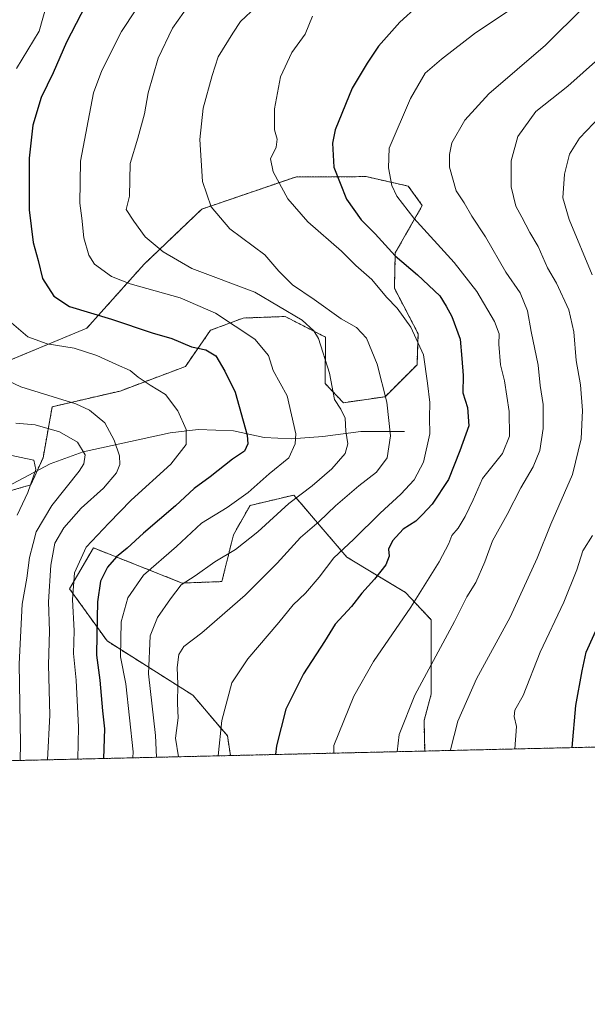
# Model space of a CAD drawing. Units: metres. Extents: x 658456 to 661919, y 4737193 to 4739586.
# Drawn here: x 661531 to 661694, y 4737193 to 4737476 of the extents above; entities that cross this region are included whole.
import ezdxf

# ---------------------------------------------------------------- set-up
doc = ezdxf.new("R2010")
doc.units = ezdxf.units.M
doc.header["$MEASUREMENT"] = 0
doc.linetypes.add('TRAZOS', pattern=[0.75, 0.5, -0.25])
for name, color, linetype, lineweight in [('Arbolado forestal', 92, 'TRAZOS', 0), ('Arbolado forestal CxS', 92, 'Continuous', 0), ('Comarca CxS', 133, 'Continuous', 0), ('Comunidad Autónoma CxS', 142, 'Continuous', 0), ('Corriente natural lineal', 142, 'Continuous', 13), ('Curva de nivel maestra', 36, 'Continuous', 30), ('Curva de nivel normal', 36, 'Continuous', 0), ('Municipio CxS', 142, 'Continuous', 0), ('Provincia CxS', 1, 'Continuous', 0)]:
    doc.layers.add(name, color=color, linetype=linetype, lineweight=lineweight)

# ---------------------------------------------------------------- blocks, each defined once
blk = doc.blocks.new('*U153')
at = {"layer": 'Arbolado forestal CxS', "color": 92, "linetype": 'Continuous', "lineweight": 0}
for points in [[(661749.92, 4737268.29, 937.93), (661647.65, 4737265.91, 912.47), (661647.46, 4737274.71, 911.82), (661649.53, 4737282.3, 911.59), (661649.53, 4737303.68, 907.5), (661642.12, 4737311.54, 903.6), (661625.23, 4737321.73, 895.77), (661609.96, 4737339.6, 884.34), (661597.37, 4737336.6, 881.32), (661592.59, 4737328.16, 883.2), (661589.27, 4737314.69, 886.93), (661577.85, 4737314.27, 884.46), (661552.31, 4737324.38, 871.1), (661545.41, 4737312.65, 869.03), (661556.23, 4737297.59, 876.91), (661568.58, 4737289.78, 885.27), (661580.94, 4737281.97, 891.94), (661590.89, 4737270.25, 895.6), (661591.72, 4737264.61, 896.07), (661390.8, 4737259.94, 849.5)], [(661524.2, 4737339.64, 850.74), (661534.26, 4737342.55, 854.84), (661537.79, 4737350.31, 855.92), (661540.43, 4737365.02, 863.26), (661559.96, 4737369.55, 867.8), (661578.76, 4737376.6, 872.42), (661586, 4737387.03, 877.3), (661595.4, 4737390.55, 881.36), (661607.46, 4737391, 884.11), (661619.11, 4737385.07, 885.53), (661618.96, 4737371.71, 884.17), (661624.24, 4737366.18, 885.27), (661636.25, 4737367.9, 889.7), (661645.44, 4737377.13, 893.78), (661645.75, 4737386.04, 895.13), (661638.92, 4737399.14, 896.36), (661639.19, 4737409.32, 900.04), (661646.95, 4737422.95, 906.16), (661642.93, 4737428.52, 906.15), (661630.76, 4737431.26, 902.61), (661610.44, 4737431.15, 896.46), (661583.46, 4737421.9, 889.09), (661566.89, 4737406.04, 882.52), (661550.4, 4737387.64, 872.92), (661528.5, 4737378.57, 866.79)]]:
    blk.add_polyline3d(points, dxfattribs=at)
blk = doc.blocks.new('*U154')
at = {"layer": 'Arbolado forestal CxS', "color": 92, "linetype": 'Continuous', "lineweight": 0}
blk.add_polyline3d([(661528.5, 4737378.57, 866.79), (661550.4, 4737387.64, 872.92), (661566.89, 4737406.04, 882.52), (661583.46, 4737421.9, 889.09), (661610.44, 4737431.15, 896.46), (661630.76, 4737431.26, 902.61), (661642.93, 4737428.52, 906.15), (661646.95, 4737422.95, 906.16), (661639.19, 4737409.32, 900.04), (661638.92, 4737399.14, 896.36), (661645.75, 4737386.04, 895.13), (661645.44, 4737377.13, 893.78), (661636.25, 4737367.9, 889.7), (661624.24, 4737366.18, 885.27), (661618.96, 4737371.71, 884.17), (661619.11, 4737385.07, 885.53), (661607.46, 4737391, 884.11), (661595.4, 4737390.55, 881.36), (661586, 4737387.03, 877.3), (661578.76, 4737376.6, 872.42), (661559.96, 4737369.55, 867.8), (661540.43, 4737365.02, 863.26), (661537.79, 4737350.31, 855.92), (661534.26, 4737342.55, 854.84), (661524.2, 4737339.64, 850.74)], dxfattribs=at)
blk.add_polyline3d([(661625.23, 4737321.73, 895.77), (661642.12, 4737311.54, 903.6), (661649.53, 4737303.68, 907.5), (661649.53, 4737282.3, 911.59), (661647.46, 4737274.71, 911.82), (661647.65, 4737265.91, 912.47), (661591.72, 4737264.61, 896.07), (661590.89, 4737270.25, 895.6), (661580.94, 4737281.97, 891.94), (661568.58, 4737289.78, 885.27), (661556.23, 4737297.59, 876.91), (661545.41, 4737312.65, 869.03), (661552.31, 4737324.38, 871.1), (661577.85, 4737314.27, 884.46), (661589.27, 4737314.69, 886.93), (661592.59, 4737328.16, 883.2), (661597.37, 4737336.6, 881.32), (661609.96, 4737339.6, 884.34), (661625.23, 4737321.73, 895.77)], close=True, dxfattribs=at)
blk = doc.blocks.new('*U172')
at = {"layer": 'Curva de nivel normal', "color": 36, "linetype": 'Continuous', "lineweight": 0}
blk.add_polyline3d([(661655.12, 4737266.08, 915), (661655.12, 4737266.27, 915), (661657.18, 4737274.5, 915), (661662.58, 4737286.72, 915), (661672.24, 4737304.49, 915), (661679.99, 4737321.42, 915), (661683.98, 4737331.24, 915), (661690.17, 4737345.52, 915), (661692.65, 4737355.8, 915), (661693.11, 4737363.92, 915), (661692.52, 4737371.28, 915), (661691.21, 4737378.3, 915), (661690.57, 4737386.56, 915), (661689.18, 4737392.88, 915), (661685.54, 4737400.56, 915), (661682.95, 4737404.98, 915), (661680.3, 4737411.13, 915), (661677.93, 4737415.2, 915), (661675.63, 4737419.62, 915), (661673.88, 4737422.72, 915), (661672.52, 4737428.34, 915), (661672.55, 4737435.8, 915), (661674.5, 4737442.85, 915), (661679.67, 4737450.04, 915), (661688.82, 4737457.34, 915), (661697.66, 4737465.16, 915)], dxfattribs=at)
blk = doc.blocks.new('*U173')
at = {"layer": 'Curva de nivel normal', "color": 36, "linetype": 'Continuous', "lineweight": 0}
blk.add_polyline3d([(661621.51, 4737265.3, 905), (661621.54, 4737267.5, 905), (661627.24, 4737281.68, 905), (661632.92, 4737291.68, 905), (661643.61, 4737307.34, 905), (661651.8, 4737320.34, 905), (661654.62, 4737325.68, 905), (661655.49, 4737327.98, 905), (661657.24, 4737330.07, 905), (661659.34, 4737333.39, 905), (661661.59, 4737338.2, 905), (661664.27, 4737344.39, 905), (661670.06, 4737351.54, 905), (661672.04, 4737356.56, 905), (661671.94, 4737363.68, 905), (661670.58, 4737372.52, 905), (661669.44, 4737377.07, 905), (661668.97, 4737383.02, 905), (661669.12, 4737386.01, 905), (661667.74, 4737389.53, 905), (661662.69, 4737398.21, 905), (661656.1, 4737406.53, 905), (661644.51, 4737419.3, 905), (661639.62, 4737425.67, 905), (661638.22, 4737428.67, 905), (661637.21, 4737433.8, 905), (661637.4, 4737439.45, 905), (661643.52, 4737453.79, 905), (661647.75, 4737461.04, 905), (661652.47, 4737465.09, 905), (661662.25, 4737472.67, 905), (661675.4, 4737481.42, 905)], dxfattribs=at)
blk = doc.blocks.new('*U174')
at = {"layer": 'Curva de nivel normal', "color": 36, "linetype": 'Continuous', "lineweight": 0}
blk.add_polyline3d([(661568.44, 4737485.28, 880), (661560.4, 4737473.01, 880), (661554.67, 4737461.78, 880), (661552.28, 4737455.34, 880), (661548.62, 4737435.68, 880), (661548.34, 4737423.66, 880), (661548.99, 4737419.26, 880), (661549.53, 4737413.64, 880), (661550.97, 4737408.65, 880), (661552.63, 4737406.06, 880), (661557.53, 4737402.51, 880), (661562.91, 4737400.39, 880), (661577.25, 4737396.35, 880), (661587.43, 4737391.96, 880), (661598.76, 4737384.43, 880), (661602.67, 4737379.73, 880), (661603.99, 4737375.49, 880), (661608.1, 4737368.17, 880), (661610.54, 4737357.21, 880), (661610.39, 4737354.35, 880), (661608.52, 4737350.29, 880), (661602.84, 4737345.66, 880), (661596.85, 4737340.34, 880), (661590.82, 4737336.01, 880), (661583.36, 4737331.53, 880), (661576.19, 4737324.75, 880), (661566.71, 4737316.54, 880), (661562.21, 4737310.01, 880), (661560.26, 4737303.07, 880), (661560.09, 4737293.06, 880), (661561.64, 4737285.27, 880), (661563.73, 4737265.68, 880), (661563.65, 4737263.96, 880)], dxfattribs=at)
blk = doc.blocks.new('*U187')
at = {"layer": 'Curva de nivel normal', "color": 36, "linetype": 'Continuous', "lineweight": 0}
blk.add_polyline3d([(661576.81, 4737264.26, 890), (661575.94, 4737269.65, 890), (661576.71, 4737275.47, 890), (661576.54, 4737279.63, 890), (661576.56, 4737285.16, 890), (661576.37, 4737289.92, 890), (661576.86, 4737293.68, 890), (661578.33, 4737296.01, 890), (661583.54, 4737299.95, 890), (661596, 4737310.77, 890), (661605.19, 4737319.95, 890), (661611.88, 4737327.34, 890), (661617.25, 4737332.02, 890), (661621.96, 4737336.53, 890), (661628.72, 4737342.27, 890), (661633.8, 4737346.16, 890), (661636.85, 4737350.34, 890), (661637.76, 4737356.68, 890), (661636.76, 4737366.34, 890), (661633.98, 4737377.28, 890), (661630.94, 4737384.76, 890), (661628.04, 4737387.84, 890), (661623.65, 4737390.34, 890), (661615.81, 4737395.93, 890), (661609.58, 4737400.09, 890), (661605.64, 4737404.01, 890), (661601.6, 4737408.78, 890), (661591.52, 4737416.22, 890), (661586.18, 4737422.61, 890), (661583.72, 4737429.81, 890), (661582.9, 4737441.99, 890), (661583.9, 4737451, 890), (661586.49, 4737460.37, 890), (661588.22, 4737465.74, 890), (661592.41, 4737472.56, 890), (661594.59, 4737475.95, 890), (661599.11, 4737480.18, 890)], dxfattribs=at)
blk = doc.blocks.new('*U193')
at = {"layer": 'Curva de nivel normal', "color": 36, "linetype": 'Continuous', "lineweight": 0}
for points in [[(661547.82, 4737263.59, 870), (661548, 4737272.79, 870), (661547.36, 4737286.34, 870), (661546.57, 4737293.97, 870), (661546.71, 4737300.51, 870), (661546.25, 4737309.51, 870), (661546.86, 4737317.25, 870), (661550.16, 4737324.56, 870), (661556.75, 4737331.53, 870), (661563.2, 4737338.08, 870), (661574.57, 4737348.48, 870), (661578.99, 4737354.18, 870), (661578.94, 4737358.45, 870), (661576.6, 4737363.87, 870), (661573.03, 4737368.56, 870), (661568.63, 4737371.23, 870), (661565.18, 4737373.54, 870), (661562.85, 4737375.46, 870), (661558.91, 4737377.18, 870), (661553.24, 4737379.81, 870), (661546.75, 4737381.84, 870), (661539, 4737383.1, 870), (661533.4, 4737385.16, 870), (661528.02, 4737389.78, 870)], [(661530.14, 4737462.41, 870), (661536.64, 4737473.12, 870), (661540.07, 4737485.12, 870)]]:
    blk.add_polyline3d(points, dxfattribs=at)
blk = doc.blocks.new('*U196')
at = {"layer": 'Curva de nivel normal', "color": 36, "linetype": 'Continuous', "lineweight": 0}
blk.add_polyline3d([(661588.23, 4737264.53, 895), (661589.25, 4737274.68, 895), (661592.12, 4737285.51, 895), (661596.72, 4737292.45, 895), (661605.64, 4737302.9, 895), (661609.81, 4737307.96, 895), (661613.31, 4737311.33, 895), (661617.25, 4737315.93, 895), (661621.48, 4737321.57, 895), (661627.16, 4737326.85, 895), (661634.79, 4737334.4, 895), (661640.78, 4737339.86, 895), (661644.65, 4737344.01, 895), (661647.29, 4737349.08, 895), (661649.14, 4737357.23, 895), (661649.07, 4737361.83, 895), (661649.14, 4737366.23, 895), (661648.45, 4737371.77, 895), (661647.26, 4737379.93, 895), (661643.64, 4737387.97, 895), (661639.68, 4737393.44, 895), (661636.68, 4737396.55, 895), (661632.41, 4737401.63, 895), (661627.82, 4737405.7, 895), (661623.7, 4737409.79, 895), (661613.98, 4737418.21, 895), (661608.23, 4737424.87, 895), (661604.02, 4737432.65, 895), (661603.31, 4737436.35, 895), (661604.91, 4737439.74, 895), (661605.15, 4737442.07, 895), (661604.43, 4737444.69, 895), (661604.45, 4737450.79, 895), (661606.18, 4737460.02, 895), (661609.43, 4737467.02, 895), (661613.2, 4737472.28, 895), (661615.32, 4737477.4, 895)], dxfattribs=at)
blk = doc.blocks.new('*U202')
at = {"layer": 'Curva de nivel normal', "color": 36, "linetype": 'Continuous', "lineweight": 0}
blk.add_polyline3d([(661530.38, 4737333.79, 855), (661533.37, 4737340.34, 855), (661535.74, 4737347, 855), (661535.1, 4737349.6, 855), (661532.85, 4737350.12, 855), (661528.79, 4737350.98, 855)], dxfattribs=at)
blk = doc.blocks.new('*U206')
at = {"layer": 'Curva de nivel normal', "color": 36, "linetype": 'Continuous', "lineweight": 0}
blk.add_polyline3d([(661693.57, 4737480.18, 910), (661682.42, 4737469.08, 910), (661666.06, 4737455.12, 910), (661659.2, 4737447.54, 910), (661655.46, 4737440.96, 910), (661654.78, 4737437.64, 910), (661654.78, 4737433.96, 910), (661656.7, 4737427.18, 910), (661659.01, 4737423.68, 910), (661661.19, 4737419.9, 910), (661665.12, 4737413.95, 910), (661671.01, 4737403.75, 910), (661675.1, 4737397.78, 910), (661677.26, 4737392.58, 910), (661678.29, 4737386.68, 910), (661680.35, 4737377.02, 910), (661680.86, 4737371.15, 910), (661681.76, 4737365.67, 910), (661681.77, 4737358.79, 910), (661680.8, 4737352.46, 910), (661678.86, 4737347.72, 910), (661675.3, 4737341.69, 910), (661671.34, 4737334.01, 910), (661667.16, 4737326.44, 910), (661665, 4737320.42, 910), (661662.39, 4737314.44, 910), (661659.74, 4737310.3, 910), (661656.27, 4737303.16, 910), (661644.82, 4737281.96, 910), (661640.31, 4737270.68, 910), (661639.72, 4737265.73, 910)], dxfattribs=at)
blk = doc.blocks.new('*U208')
at = {"layer": 'Curva de nivel normal', "color": 36, "linetype": 'Continuous', "lineweight": 0}
for points in [[(661698.24, 4737448.68, 920), (661692.25, 4737442.34, 920), (661689.3, 4737437.76, 920), (661687.88, 4737432, 920), (661687.42, 4737425.18, 920), (661689.2, 4737418.96, 920), (661695.89, 4737402.98, 920)], [(661695.92, 4737327.99, 920), (661693.14, 4737323.52, 920), (661691.45, 4737318.08, 920), (661687.71, 4737308.78, 920), (661680.92, 4737294.34, 920), (661675.96, 4737281.94, 920), (661673.62, 4737277.71, 920), (661673.39, 4737275.88, 920), (661674.03, 4737273.02, 920), (661673.62, 4737266.53, 920), (661673.62, 4737266.51, 920)]]:
    blk.add_polyline3d(points, dxfattribs=at)
blk = doc.blocks.new('*U223')
at = {"layer": 'Curva de nivel normal', "color": 36, "linetype": 'Continuous', "lineweight": 0}
blk.add_polyline3d([(661531.18, 4737263.2, 860), (661531.26, 4737268.07, 860), (661530.89, 4737290.93, 860), (661531.38, 4737300.6, 860), (661531.82, 4737308.16, 860), (661533.16, 4737315.72, 860), (661533.92, 4737321.66, 860), (661534.91, 4737325.61, 860), (661535.82, 4737328.98, 860), (661540.34, 4737336.6, 860), (661548.19, 4737346.5, 860), (661549.51, 4737348.58, 860), (661549.88, 4737351.2, 860), (661547.68, 4737354.82, 860), (661542.56, 4737357.84, 860), (661535.54, 4737359.78, 860), (661529.92, 4737360.31, 860)], dxfattribs=at)
blk = doc.blocks.new('*U230')
at = {"layer": 'Curva de nivel normal', "color": 36, "linetype": 'Continuous', "lineweight": 0}
blk.add_polyline3d([(661570.44, 4737264.12, 885), (661570.13, 4737270.37, 885), (661568.16, 4737288.13, 885), (661568.62, 4737299.04, 885), (661570.72, 4737304.34, 885), (661574.52, 4737309.72, 885), (661577.53, 4737313.79, 885), (661581.58, 4737316.33, 885), (661587.25, 4737320.4, 885), (661593.17, 4737323.89, 885), (661599.6, 4737329, 885), (661608.5, 4737337.19, 885), (661615.25, 4737342.24, 885), (661620.94, 4737347.11, 885), (661624.77, 4737351.54, 885), (661625.52, 4737354.34, 885), (661624.94, 4737358.01, 885), (661624.79, 4737361.75, 885), (661623.54, 4737364.33, 885), (661621.64, 4737367.15, 885), (661620.24, 4737374.69, 885), (661617.09, 4737384.66, 885), (661615.77, 4737386.91, 885), (661612.34, 4737389.95, 885), (661598.79, 4737398.01, 885), (661580.64, 4737404.78, 885), (661572.33, 4737409.63, 885), (661567.23, 4737413.94, 885), (661563.88, 4737418.39, 885), (661561.7, 4737421.78, 885), (661562.7, 4737425.68, 885), (661562.89, 4737435.01, 885), (661565.08, 4737442.34, 885), (661566.99, 4737449.34, 885), (661568.07, 4737455.34, 885), (661570.92, 4737465.34, 885), (661575.02, 4737473.97, 885), (661579.96, 4737480.87, 885)], dxfattribs=at)
blk = doc.blocks.new('*U235')
at = {"layer": 'Curva de nivel normal', "color": 36, "linetype": 'Continuous', "lineweight": 0}
blk.add_polyline3d([(661539.11, 4737263.39, 865), (661539.7, 4737276.24, 865), (661539.4, 4737290.68, 865), (661539.64, 4737300.4, 865), (661539.4, 4737308.83, 865), (661539.99, 4737319.45, 865), (661541.22, 4737325.74, 865), (661543.77, 4737330.14, 865), (661548.8, 4737335.84, 865), (661555.19, 4737341.58, 865), (661558.95, 4737346.01, 865), (661559.88, 4737348.42, 865), (661559.83, 4737350.89, 865), (661558.23, 4737355.39, 865), (661555.6, 4737360.34, 865), (661551.19, 4737363.99, 865), (661547.26, 4737365.9, 865), (661531.4, 4737370.76, 865), (661525.51, 4737373.5, 865)], dxfattribs=at)
blk = doc.blocks.new('*U242')
at = {"layer": 'Curva de nivel maestra', "color": 36, "linetype": 'Continuous', "lineweight": 30}
blk.add_polyline3d([(661645.57, 4737480.37, 900), (661640.5, 4737475.7, 900), (661634.31, 4737468.82, 900), (661631.12, 4737463.92, 900), (661626.76, 4737456.74, 900), (661621.85, 4737444.68, 900), (661621.13, 4737440.87, 900), (661621.48, 4737434.01, 900), (661625.11, 4737424.73, 900), (661629.37, 4737418.82, 900), (661633.4, 4737414.82, 900), (661639.15, 4737408.48, 900), (661645.58, 4737402.96, 900), (661651.99, 4737396.92, 900), (661653.82, 4737394.01, 900), (661655.5, 4737391, 900), (661657.9, 4737384.49, 900), (661658.37, 4737378.95, 900), (661658.75, 4737373.97, 900), (661658.6, 4737369.06, 900), (661659.98, 4737364.78, 900), (661660.31, 4737359.57, 900), (661657.76, 4737352.28, 900), (661654.46, 4737344.08, 900), (661649.8, 4737337.01, 900), (661646.99, 4737334.01, 900), (661645.05, 4737332.05, 900), (661641.44, 4737329.82, 900), (661638.41, 4737326.38, 900), (661637.22, 4737324.01, 900), (661637.41, 4737322.01, 900), (661636.42, 4737319.54, 900), (661633.19, 4737315.36, 900), (661629.58, 4737311.37, 900), (661626.54, 4737307.48, 900), (661621.86, 4737302.42, 900), (661618.78, 4737297.4, 900), (661612.72, 4737288.11, 900), (661607.63, 4737277.94, 900), (661605, 4737267.4, 900), (661604.73, 4737264.91, 900)], dxfattribs=at)
blk = doc.blocks.new('*U250')
at = {"layer": 'Curva de nivel maestra', "color": 36, "linetype": 'Continuous', "lineweight": 30}
blk.add_polyline3d([(661690.12, 4737266.9, 925), (661691.12, 4737279.01, 925), (661692.98, 4737289.01, 925), (661694.13, 4737294.34, 925), (661698.72, 4737304.5, 925)], dxfattribs=at)
blk = doc.blocks.new('*U253')
at = {"layer": 'Curva de nivel maestra', "color": 36, "linetype": 'Continuous', "lineweight": 30}
blk.add_polyline3d([(661552.76, 4737485.96, 875), (661544.55, 4737470.01, 875), (661540.72, 4737461.18, 875), (661537.21, 4737454.01, 875), (661534.86, 4737446.07, 875), (661533.79, 4737436.59, 875), (661533.82, 4737421.67, 875), (661534.92, 4737412.29, 875), (661536.34, 4737407.14, 875), (661537.63, 4737401.92, 875), (661540.9, 4737396.81, 875), (661545.44, 4737393.9, 875), (661557.5, 4737390.26, 875), (661569.2, 4737386.3, 875), (661574.87, 4737384.63, 875), (661580.52, 4737382.28, 875), (661584.63, 4737381.39, 875), (661587.54, 4737379.63, 875), (661590.15, 4737375.24, 875), (661593.11, 4737369.21, 875), (661596.55, 4737356.87, 875), (661596.74, 4737354.36, 875), (661595.74, 4737352.21, 875), (661592.36, 4737349.89, 875), (661585.92, 4737344.89, 875), (661581.25, 4737341.48, 875), (661575.92, 4737336.52, 875), (661566.7, 4737328.63, 875), (661561.98, 4737324.27, 875), (661558.95, 4737321.84, 875), (661556.33, 4737318.82, 875), (661554.36, 4737314.79, 875), (661553.42, 4737308.84, 875), (661553.24, 4737299.4, 875), (661553.14, 4737293.52, 875), (661554.11, 4737286.34, 875), (661554.93, 4737277.51, 875), (661555.52, 4737272.34, 875), (661555.15, 4737263.76, 875)], dxfattribs=at)

msp = doc.modelspace()

# ---------------------------------------------------------------- linework, layer by layer
at = {"layer": 'Arbolado forestal', "color": 92, "linetype": 'TRAZOS', "lineweight": 0}
for points in [[(661524.2, 4737339.64, 850.74), (661534.26, 4737342.55, 854.84), (661536.12, 4737346.64, 855.24), (661537.79, 4737350.31, 855.92), (661540.43, 4737365.02, 863.26), (661559.96, 4737369.55, 867.8), (661578.76, 4737376.6, 872.42), (661586, 4737387.03, 877.3), (661595.4, 4737390.55, 881.36), (661607.46, 4737391, 884.11), (661619.11, 4737385.07, 885.53), (661618.96, 4737371.71, 884.17), (661624.24, 4737366.18, 885.27), (661636.25, 4737367.9, 889.7), (661645.44, 4737377.13, 893.78), (661645.75, 4737386.04, 895.13), (661638.92, 4737399.14, 896.36), (661639.19, 4737409.32, 900.04), (661646.95, 4737422.95, 906.16), (661642.93, 4737428.53, 906.15), (661630.76, 4737431.26, 902.61), (661610.44, 4737431.15, 896.46), (661583.46, 4737421.9, 889.09), (661566.88, 4737406.04, 882.52), (661550.4, 4737387.64, 872.92), (661528.5, 4737378.57, 866.79)], [(661524.2, 4737339.64, 850.74), (661534.26, 4737342.55, 854.84), (661536.12, 4737346.64, 855.24), (661537.79, 4737350.31, 855.92), (661540.43, 4737365.02, 863.26), (661559.96, 4737369.55, 867.8), (661578.76, 4737376.6, 872.42), (661586, 4737387.03, 877.3), (661595.4, 4737390.55, 881.36), (661607.46, 4737391, 884.11), (661619.11, 4737385.07, 885.53), (661618.96, 4737371.71, 884.17), (661624.24, 4737366.18, 885.27), (661636.25, 4737367.9, 889.7), (661645.44, 4737377.13, 893.78), (661645.75, 4737386.04, 895.13), (661638.92, 4737399.14, 896.36), (661639.19, 4737409.32, 900.04), (661646.95, 4737422.95, 906.16), (661642.93, 4737428.53, 906.15), (661630.76, 4737431.26, 902.61), (661610.44, 4737431.15, 896.46), (661583.46, 4737421.9, 889.09), (661566.88, 4737406.04, 882.52), (661550.4, 4737387.64, 872.92), (661528.5, 4737378.57, 866.79)], [(661647.65, 4737265.91, 912.47), (661647.46, 4737274.71, 911.82), (661649.53, 4737282.3, 911.59), (661649.53, 4737303.68, 907.5), (661642.12, 4737311.54, 903.6), (661625.23, 4737321.73, 895.77), (661609.96, 4737339.6, 884.34), (661597.37, 4737336.6, 881.32), (661592.59, 4737328.16, 883.2), (661589.27, 4737314.69, 886.93), (661577.85, 4737314.27, 884.46), (661552.31, 4737324.38, 871.1), (661545.41, 4737312.65, 869.03), (661556.23, 4737297.59, 876.91), (661568.58, 4737289.78, 885.27), (661580.94, 4737281.97, 891.94), (661590.89, 4737270.26, 895.6), (661591.72, 4737264.61, 896.07)], [(661647.65, 4737265.91, 912.47), (661647.46, 4737274.71, 911.82), (661649.53, 4737282.3, 911.59), (661649.53, 4737303.68, 907.5), (661642.12, 4737311.54, 903.6), (661625.23, 4737321.73, 895.77), (661609.96, 4737339.6, 884.34), (661597.37, 4737336.6, 881.32), (661592.59, 4737328.16, 883.2), (661589.27, 4737314.69, 886.93), (661577.85, 4737314.27, 884.46), (661552.31, 4737324.38, 871.1), (661545.41, 4737312.65, 869.03), (661556.23, 4737297.59, 876.91), (661568.58, 4737289.78, 885.27), (661580.94, 4737281.97, 891.94), (661590.89, 4737270.26, 895.6), (661591.72, 4737264.61, 896.07)], [(661749.92, 4737268.29, 937.93), (661647.65, 4737265.91, 912.47)], [(661591.72, 4737264.61, 896.07), (661478.34, 4737261.98, 828.27), (661390.8, 4737259.94, 849.5)], [(661647.65, 4737265.91, 912.47), (661591.72, 4737264.61, 896.07)]]:
    msp.add_polyline3d(points, dxfattribs=at)
at = {"layer": 'Comarca CxS', "color": 133, "linetype": 'Continuous', "lineweight": 0}
msp.add_polyline3d([(661919.2, 4737272.22, 908.18), (658510.32, 4737193.01, 960.12), (658457.06, 4739506.34, 870.62), (661864.74, 4739585.55, 872.27), (661919.2, 4737272.22, 908.18)], close=True, dxfattribs=at)
msp.add_polyline3d([(661919.2, 4737272.22, 908.18), (658510.32, 4737193.01, 960.12), (658457.06, 4739506.34, 870.62), (661864.74, 4739585.55, 872.27), (661919.2, 4737272.22, 908.18)], close=True, dxfattribs=at)
at = {"layer": 'Comunidad Autónoma CxS', "color": 142, "linetype": 'Continuous', "lineweight": 0}
msp.add_polyline3d([(661919.2, 4737272.22, 908.18), (658510.32, 4737193.01, 960.12), (658457.06, 4739506.34, 870.62), (661864.74, 4739585.55, 872.27), (661919.2, 4737272.22, 908.18)], close=True, dxfattribs=at)
msp.add_polyline3d([(661919.2, 4737272.22, 908.18), (658510.32, 4737193.01, 960.12), (658457.06, 4739506.34, 870.62), (661864.74, 4739585.55, 872.27), (661919.2, 4737272.22, 908.18)], close=True, dxfattribs=at)
at = {"layer": 'Corriente natural lineal', "color": 142, "linetype": 'Continuous', "lineweight": 13}
msp.add_polyline3d([(661641.81, 4737357.89, 891.84), (661629.23, 4737357.91, 886.33), (661618.34, 4737356.43, 882.74), (661609.26, 4737355.77, 879.48), (661601.41, 4737356.12, 876.72), (661592.64, 4737358.09, 873.62), (661582.47, 4737358.46, 871.07), (661574.37, 4737357.55, 868.42), (661549.37, 4737352.07, 859.73), (661539.8, 4737348.59, 856.11), (661524.25, 4737340.36, 850.74), (661516.03, 4737335.45, 848.54), (661492.55, 4737319.49, 839.56)], dxfattribs=at)
at = {"layer": 'Municipio CxS', "color": 142, "linetype": 'Continuous', "lineweight": 0}
for points in [[(661224.77, 4737702.12, 954.86), (661289.73, 4737719.21, 976.64), (661442.15, 4737759.33, 972.78), (661482.18, 4737769.86, 970.78), (661609.96, 4737716.29, 966.96), (661668.67, 4737691.67, 962.19), (661768.61, 4737590.75, 942.91), (661761.4, 4737539, 935.42), (661758.55, 4737518.51, 928.82), (661756.44, 4737503.37, 926.4), (661744.65, 4737418.71, 940.59), (661769.06, 4737404.55, 949.43), (661788.59, 4737393.23, 952.39), (661804.99, 4737383.71, 950.62), (661855.29, 4737354.54, 929.36), (661918.12, 4737318.1, 914.51), (661919.2, 4737272.22, 908.18), (660063.09, 4737229.09, 788.3)], [(661224.77, 4737702.12, 954.86), (661289.73, 4737719.21, 976.64), (661442.15, 4737759.33, 972.78), (661482.18, 4737769.86, 970.78), (661609.96, 4737716.29, 966.96), (661668.67, 4737691.67, 962.19), (661768.61, 4737590.75, 942.91), (661761.4, 4737539, 935.42), (661758.55, 4737518.51, 928.82), (661756.44, 4737503.37, 926.4), (661744.65, 4737418.71, 940.59), (661769.06, 4737404.55, 949.43), (661788.59, 4737393.22, 952.39), (661804.99, 4737383.71, 950.62), (661855.29, 4737354.54, 929.36), (661918.12, 4737318.1, 914.51), (661919.2, 4737272.22, 908.18), (660063.09, 4737229.09, 788.3)]]:
    msp.add_polyline3d(points, dxfattribs=at)
at = {"layer": 'Provincia CxS', "color": 1, "linetype": 'Continuous', "lineweight": 0}
msp.add_polyline3d([(661919.2, 4737272.22, 908.18), (658510.32, 4737193.01, 960.12), (658457.06, 4739506.34, 870.62), (661864.74, 4739585.55, 872.27), (661919.2, 4737272.22, 908.18)], close=True, dxfattribs=at)
msp.add_polyline3d([(661919.2, 4737272.22, 908.18), (658510.32, 4737193.01, 960.12), (658457.06, 4739506.34, 870.62), (661864.74, 4739585.55, 872.27), (661919.2, 4737272.22, 908.18)], close=True, dxfattribs=at)

# ---------------------------------------------------------------- block references
at = {"layer": 'Arbolado forestal CxS', "color": 92, "linetype": 'Continuous', "lineweight": 0}
for name in ['*U153', '*U154']:
    msp.add_blockref(name, (0, 0), dxfattribs=at)
at = {"layer": 'Curva de nivel maestra', "color": 36, "linetype": 'Continuous', "lineweight": 30}
for name in ['*U253', '*U242', '*U250']:
    msp.add_blockref(name, (0, 0), dxfattribs=at)
at = {"layer": 'Curva de nivel normal', "color": 36, "linetype": 'Continuous', "lineweight": 0}
for name in ['*U230', '*U174', '*U173', '*U196', '*U187', '*U193', '*U172', '*U208', '*U206', '*U235', '*U223', '*U202']:
    msp.add_blockref(name, (0, 0), dxfattribs=at)

doc.saveas('drawing.dxf')
